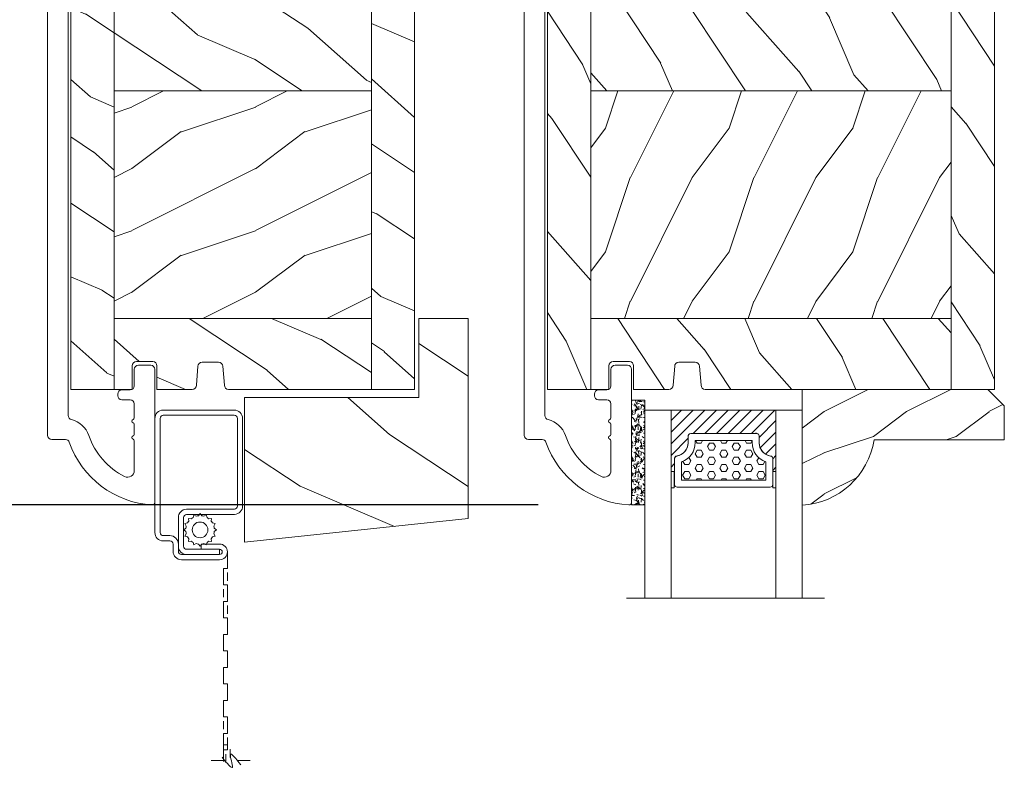
# Model space of a CAD drawing. Units: millimetres. Extents: x -96 to 699, y 629 to 802.
# Drawn here: x 263 to 268, y 674 to 677 of the extents above; entities that cross this region are included whole.
import ezdxf

# ---------------------------------------------------------------- set-up
doc = ezdxf.new("R2010")
doc.units = ezdxf.units.MM
doc.header["$MEASUREMENT"] = 0
doc.layers.get('0').update_dxf_attribs({"lineweight": 0})
doc.styles.add('Cotes', font='arial.ttf')
doc.dimstyles.new('1-1', dxfattribs={"dimscale": 0.03937, "dimtxt": 11, "dimasz": 11, "dimexe": 11, "dimexo": 11, "dimgap": 11, "dimtad": 0, "dimtih": 1, "dimtoh": 1, "dimdec": 1, "dimlfac": 25.4, "dimzin": 0, "dimdsep": 46, "dimtxsty": 'Cotes', "dimcen": 0.09, "dimadec": 0, "dimazin": 0, "dimtfac": 1, "dimtdec": 1, "dimtofl": 0, "dimtmove": 0, "dimatfit": 3, "dimfxl": 0, "dimtolj": 1, "dimtzin": 0, "dimarcsym": 0})
pattern_1 = [(216.8699, (-29528.71349586298, 16110.60441268171), (44.99999876736678, 30.00000184894975), [7.5, -67.5]), (206.5651, (-29519.71349586298, 16106.10441268171), (-14.99998736911361, -15.00001964094571), [16.77051, -16.77051]), (198.4349, (-29519.71349586298, 16098.60441268171), (-30.00000651889442, -14.99997604834062), [9.48684, -37.94733])]
pattern_2 = [(336.8699, (-15.99038105676658, -2.303847577293357), (-48.48076309845399, 23.97114117833321), [7.5, -67.5]), (326.5651, (-16.5932667397366, 7.740381056766592), (20.49039175088132, -5.490360297625257), [16.77051, -16.77051]), (318.4349, (-10.09807621135331, 11.49038105676659), (27.99036357346829, -18.48077973489104), [9.486839999999999, -37.94732999999999])]
pattern_3 = [(216.8699, (-523.9782826924295, 12.78080903545094), (44.99999876736678, 30.00000184894975), [7.5, -67.5]), (206.5651, (-514.9782826924295, 8.280809035450943), (-14.99998736911361, -15.00001964094571), [16.77051, -16.77051]), (198.4349, (-514.9782826924295, 0.7808090354509432), (-30.00000651889442, -14.99997604834062), [9.48684, -37.94733])]
pattern_4 = [(336.8699, (-545.9686637491959, -4.523038541842425), (-48.48076309845398, 23.97114117833321), [7.5, -67.5]), (326.5651, (-546.571549432166, 5.521190092217523), (20.49039175088132, -5.490360297625255), [16.77051, -16.77051]), (318.4349, (-540.0763589037826, 9.271190092217523), (27.99036357346829, -18.48077973489104), [9.486839999999987, -37.94732999999994])]

# ---------------------------------------------------------------- blocks, each defined once
blk = doc.blocks.new('PB-011-M')
blk.add_lwpolyline([(52.94785578049459, -10.50000000000003, 0.414213562373095), (53.44785578049459, -10.00000000000003), (53.44785578049459, -9.000000000000028, -0.414213562373095), (53.94785578049459, -8.500000000000028), (54.14785578049532, -8.500000000000028, -0.414213562373095), (54.64785578049532, -9.000000000000028), (54.64785578049532, -10.00000000000003, 0.414213562373095), (55.14785578049532, -10.50000000000003), (56.84032159789734, -10.4999999999998, 0.3419987131196878), (57.0339707615662, -10.35000000282068, -0.7745966692412661), (57.42126908890424, -10.35000000281991, 0.3419987131195301), (57.6149182525732, -10.5000000000002), (58.84032156028962, -10.4999999999998, 0.3419987131196186), (59.03397072395865, -10.35000000282085, -0.7745966692413618), (59.42126905129578, -10.35000000281985, 0.341998713119647), (59.61491821496543, -10.50000000000011), (63.23680617957194, -10.50000000000003, 0.5594232083234335), (63.95027800935168, -9.338118875718266, 0.1938708658437297), (58.97397479271297, -4.987580931539441, -0.2530723579898633), (57.05025368129844, -2.879251375517811, 0.344449994890646), (56.56505292935577, -2.5), (-56.67063025791029, -2.500000000000028, 0.3888787318529887), (-57.16872760695617, -2.956422128626201), (-57.78114825163769, -9.956422128626116, 0.4400105308918322), (-57.28305090259175, -10.49999999999994), (-55.31001365419564, -10.49999999999997, -0.414213562373095), (-54.81001365419564, -10.99999999999997), (-54.81001365419564, -12.5, -0.414213562373095), (-55.31001365419564, -13), (-60.01132215526491, -13, -0.4400105308918136), (-60.50941950431081, -12.45642212862617), (-59.45955554199975, -0.4564221286261727, -0.3888787318529902), (-58.96145819295387, 0), (58.96145819295384, 0, -0.4142135623731117), (59.46145819295396, -0.5000000000000284), (59.46145819295396, -2.154759628624589, 0.3190548087947767), (59.79687762624712, -2.62689651244375, -0.3031882914849123), (67.38785578049453, -12.68265041880821, -0.4312649628812779), (67.0883578806147, -13), (50.94785578049459, -13.00000000000003, -0.414213562373095), (50.44785578049459, -12.50000000000003), (50.44785578049448, -11.00000000000003, -0.414213562373095), (50.94785578049448, -10.50000000000003)], format="xyb", close=True)
blk = doc.blocks.new('CM-006')
blk.add_lwpolyline([(1.399663181513347, -0.4466078295636606), (1.359918430071161, -0.1165625663983008, 0.03873202468494066), (1.508616354926914, 0.1059796048365769), (1.828748076265924, 0.1955630965971835), (1.665725859740007, 0.4852755021365596, 0.03873202468492509), (1.717941627107052, 0.7477818915299821), (1.979422654049813, 0.9530553519499136), (1.717941627107052, 1.158328812369305, 0.03873202468536949), (1.665725859739496, 1.420835201765357), (1.828748076265413, 1.71054760730317), (1.508616354925834, 1.800131099064814, 0.03873202468518958), (1.359918430070138, 2.022673270300217), (1.399663181512267, 2.352718533462948), (1.069617918350048, 2.312973782020265, 0.03873202468545896), (0.8470757471135926, 2.461671706876544), (0.7574922553529859, 2.781803428215582), (0.4677798498152015, 2.618781211690688, 0.03873202468519166), (0.2052734604201873, 2.670996979057207), (-2.273736754432321e-13, 2.932478005999954), (-0.2052734604196758, 2.670996979057207, 0.0387320246853078), (-0.4677798498162247, 2.618781211690177), (-0.7574922553529859, 2.781803428215582), (-0.8470757471135926, 2.461671706876018, 0.03873202468510488), (-1.069617918348968, 2.312973782021317), (-1.39966318151329, 2.352718533463474), (-1.359918430071161, 2.022673270300217, 0.03873202468524476), (-1.508616354926858, 1.800131099063236), (-1.828748076265924, 1.71054760730317), (-1.66572585973995, 1.420835201764831, 0.03873202468511912), (-1.717941627107052, 1.158328812369831), (-1.979422654049756, 0.9530553519504252), (-1.717941627107052, 0.7477818915305221, 0.03873202468523698), (-1.665725859740519, 0.485275502135508), (-1.828748076265924, 0.1955630965971835), (-1.508616354925834, 0.1059796048365769, 0.03873202468527422), (-1.359918430070593, -0.1165625663993524), (-1.39966318151329, -0.4466078295631206), (-1.069617918350048, -0.4068630781204519, 0.03873202468502272), (-0.8470757471135926, -0.5555610029767166), (-0.7574922553529859, -0.8756927243152433), (-0.4677798498146331, -0.7126705077898237, 0.0387320246851915), (-0.2052734604201873, -0.7648862751568544), (-7.958078640513122e-13, -1.026367302099089), (0.2052734604191642, -0.7648862751563428, 0.03873202468523886), (0.4677798498141783, -0.7126705077903495), (0.7574922553529859, -0.8756927243152433), (0.8470757471135926, -0.555561002975665, 0.03873202468510744), (1.069617918349024, -0.4068630781204519)], format="xyb", close=True)
blk.add_circle((0, 0.9530553519499989), 0.9530553519499998)
blk = doc.blocks.new('CM-008')
blk.add_line((2.527690750416411, 17.51700000000002), (2.527690750416411, 16.882))
blk.add_lwpolyline([(0.3051907504164433, 16.882), (0.3051907504164433, 16.24699999999999), (2.527690750416411, 16.24699999999999, 1), (2.527690750416411, 18.15200000000001), (-2.095109249583572, 18.15199999999999, 0.4142135623730951), (-3.111109249583592, 17.13599999999999), (-3.111109249583649, 16.24699999999999, -0.4142135623730951), (-3.492109249583621, 15.86599999999999), (-4.306499999999971, 15.86599999999999, 0.4142135623730951), (-5.322500000000048, 14.84999999999999), (-5.322500000000048, 1.015999999999998, 0.4142135623730951), (-4.306499999999971, 0), (4.306499999999971, 0, 0.4142135623730951), (5.322499999999991, 1.015999999999998), (5.322499999999991, 11.63823209490572, 0.4040262258351615), (4.341957888649688, 12.65361317515713), (-1.473405957827254, 12.65392827097435, -0.4040262258351585), (-1.84110924958361, 13.03469617606863), (-1.84110924958361, 16.501, -0.4142135623730951), (-1.460109249583581, 16.882), (2.527690750416411, 16.882, 1), (2.527690750416411, 17.517), (-2.095109249583572, 17.51699999999999, 0.4142135623730951), (-2.476109249583601, 17.13599999999999), (-2.476109249583601, 13.03469617606861, 0.4040262258351577), (-1.495567138233298, 12.01931509581721), (4.319796708243643, 12.019, -0.4040262258351584), (4.6875, 11.63823209490572), (4.6875, 1.015999999999998, -0.4142135623730951), (4.306499999999971, 0.634999999999998), (-4.306499999999971, 0.634999999999998, -0.4142135623730951), (-4.687500000000057, 1.015999999999998), (-4.6875, 14.84999999999999, -0.4142135623730951), (-4.306499999999971, 15.23099999999999), (-3.492109249583621, 15.231, 0.4142135623730951), (-2.476109249583601, 16.24699999999999)], format="xyb")
blk.add_arc((-1.460109249583581, 16.501), 1.016, 90, 180)
blk = doc.blocks.new('SIGNE DE COUPE')
for points in [[(0, 0), (0, 4.489701742127561)], [(0, -9.089882992940677), (0, -4.376253929691394)]]:
    blk.add_lwpolyline(points)
blk.add_spline([(1.539024450652732, 1.211087471835452), (-2.081133447388993, -2.40658377140706), (2.263055001252951, -1.68304952275874), (-1.115759379921428, -5.300720766001252)], degree=3)
blk = doc.blocks.new('*U452')
h = blk.add_hatch()
h.set_pattern_fill('WOOD1', color=256, scale=50, angle=-60.00000000000001, style=0, pattern_type=2)
h.set_pattern_definition([(203.1300999999999, (9754.321094398445, -25728.93093597319), (161.6025436615134, 79.90380392777726), [24.99999999999994, -224.9999999999995]), (213.4348999999999, (9756.330713341682, -25695.45017385966), (-68.30130583627108, -18.30120099208413), [55.90169999999983, -55.90169999999983]), (221.5651, (9734.680078247067, -25682.95017385966), (-93.30121191156103, -61.60259911630339), [31.62279999999998, -126.4910999999999])])
h.paths.add_polyline_path([(0, 0.9999999999854481), (42.27329647517763, 1.000000000014552), (42.27329647517763, -18.22644123935606), (54.27329647517763, -18.22644123935606), (54.27329647517763, 30.34125085569394), (0, 36.04560417706671)])
blk.add_lwpolyline([(0, 36.04560417706671), (54.27329647517763, 30.34125085569394), (54.27329647517763, -18.22644123935606), (42.27329647517763, -18.22644123935606), (42.27329647517763, 1), (0, 1)], close=True)
blk = doc.blocks.new('PB-022-L&Sb')
h = blk.add_hatch()
h.set_pattern_fill('WOOD1', color=256, scale=15, angle=120, style=0, pattern_type=2)
h.set_pattern_definition(pattern_2)
h.paths.add_polyline_path([(-20.00004902765431, 95.0019812091814), (-24.50004902765431, 95.0019812091814), (-24.50004902765431, 114), (-31.25032629523776, 114), (-31.25032629523776, 107.273734379045), (-34.24660615802713, 107.273734379045), (-34.24660615802713, 110.573376530343), (-36.45032629523848, 110.3780806703081), (-36.45032629523848, 91.40000265256027), (-5.25, 91.40000021483547), (-5.25, 114), (-20.00004902765431, 114.0019812091814)])
h = blk.add_hatch()
h.set_pattern_fill('WOOD1', color=256, scale=15, angle=120, style=0, pattern_type=2)
h.set_pattern_definition([(336.8699, (-28790.4249823288, 16093.30056510442), (-48.48076309845398, 23.97114117833321), [7.5, -67.5]), (326.5651, (-28791.02786801176, 16103.34479373848), (20.49039175088132, -5.490360297625255), [16.77051, -16.77051]), (318.4349, (-28784.53267748338, 16107.09479373848), (27.99036357346829, -18.48077973489104), [9.486839999999972, -37.94732999999989])])
h.paths.add_polyline_path([(0, 114), (0, 0), (-5.25, 0), (-5.25, 114)])
h = blk.add_hatch()
h.set_pattern_fill('WOOD1', color=256, scale=15, angle=120, style=0, pattern_type=2)
h.set_pattern_definition(pattern_2)
h.paths.add_polyline_path([(-41.70032629523848, -1.826094830903457e-12), (-36.45032629523848, -1.826094830903457e-12), (-36.45032629523848, 110.3780806703081), (-41.2884405141883, 109.9493221989475, 0.363383618053199), (-41.70032627744188, 109.4571232225028)])
h = blk.add_hatch()
h.set_pattern_fill('WOOD1', color=256, scale=15, style=0, pattern_type=2)
h.set_pattern_definition(pattern_1)
h.paths.add_polyline_path([(-5.250000000000001, 63.79999999999928), (-5.250000000000001, 91.39999999999965), (-36.45032629523848, 91.39999999999964), (-36.45032629523848, 63.79999999999925)])
h = blk.add_hatch()
h.set_pattern_fill('WOOD1', color=256, scale=15, angle=120, style=0, pattern_type=2)
h.set_pattern_definition(pattern_2)
h.paths.add_polyline_path([(-5.249999999999996, 36.20000000000073), (-5.249999999999996, 63.79999999999929), (-36.45032629523848, 63.79999999999927), (-36.45032629523848, 36.20000000000073)])
h = blk.add_hatch()
h.set_pattern_fill('WOOD1', color=256, scale=15, style=0, pattern_type=2)
h.set_pattern_definition(pattern_1)
h.paths.add_polyline_path([(-5.25, 8.600000000000362), (-5.250000000000001, 36.20000000000073), (-36.45032629523848, 36.20000000000073), (-36.45032629523848, 8.600000000000364)])
h = blk.add_hatch()
h.set_pattern_fill('WOOD1', color=256, scale=15, angle=120, style=0, pattern_type=2)
h.set_pattern_definition([(336.8699, (-29550.70387691975, 16093.30056510442), (-48.48076309845398, 23.97114117833321), [7.5, -67.5]), (326.5651, (-29551.30676260271, 16103.34479373848), (20.49039175088132, -5.490360297625255), [16.77051, -16.77051]), (318.4349, (-29544.81157207433, 16107.09479373848), (27.99036357346829, -18.48077973489104), [9.486839999999978, -37.94732999999991])])
edge = h.paths.add_edge_path()
edge.add_line((-36.45032629523849, 8.600000000000364), (-36.45032629523848, 0))
edge.add_line((-36.45032629523848, 0), (-34.24644423484278, 0))
edge.add_line((-34.24644423484278, 0), (-34.24644423484278, 2.870781666180847))
edge.add_arc((-33.74644423484278, 2.870781666180847), 0.4999999999999999, 90, 180, ccw=False)
edge.add_line((-33.74644423484278, 3.370781666180847), (-31.74644423484278, 3.370781666180847))
edge.add_arc((-31.74644423484276, 2.87078166618087), 0.4999999999999757, -2.7853275241795927e-12, 90.00000000000279, ccw=False)
edge.add_line((-31.24644423484278, 2.870781666180847), (-31.24644423484278, 0))
edge.add_line((-31.24644423484278, 0), (-26.97032629523528, 5.551115123125783e-17))
edge.add_arc((-26.97032629523528, 0.5), 0.4999999999999999, 270, 360)
edge.add_line((-26.47032629523528, 0.5), (-26.27032629523819, 2.799999999999272))
edge.add_arc((-25.77032629523819, 2.799999999999272), 0.4999999999999999, 90, 180, ccw=False)
edge.add_line((-25.77032629523819, 3.299999999999272), (-23.77032629523819, 3.299999999999272))
edge.add_arc((-23.77032629523819, 2.799999999999272), 0.4999999999999999, 0, 90, ccw=False)
edge.add_line((-23.27032629523819, 2.799999999999272), (-23.07032629523746, 0.5))
edge.add_arc((-22.57032629523746, 0.5), 0.5, 180, 270)
edge.add_line((-22.57032629523746, 0), (-5.25, 0))
edge.add_line((-5.25, 0), (-5.25, 8.600000000000364))
edge.add_line((-5.25, 8.600000000000364), (-36.45032629523849, 8.600000000000364))
for p, q in [((-36.45032629523848, -1.818989403545856e-12), (-36.45032629523848, 110.3780806703081)), ((-5.250000000000001, 91.40000021483547), (-36.45032629523848, 91.40000265256027)), ((-5.250000000000001, 63.79999999999928), (-36.45032629523848, 63.79999999999927)), ((-5.250000000000001, 36.20000000000073), (-36.45032629523848, 36.20000000000073)), ((-5.250000000000001, 8.600000000000366), (-36.45032629523848, 8.600000000000364)), ((-5.250000000000001, 8.599999999998545), (-36.45032629523848, 8.599999999998545))]:
    blk.add_line(p, q)
blk.add_lwpolyline([(-5.25, 114), (-5.25, 0), (-22.57032629523746, -1.818989403545856e-12, -0.414213562373095), (-23.07032629523746, 0.499999999998181), (-23.27032629523819, 2.799999999997453, 0.414213562373095), (-23.77032629523819, 3.299999999997453), (-25.77032629523819, 3.299999999997453, 0.414213562373095), (-26.27032629523819, 2.799999999997453), (-26.47032629523528, 0.499999999998181, -0.414213562373095), (-26.97032629523528, -1.818989403545856e-12), (-31.24644423484278, -1.818989403545856e-12), (-31.24644423484278, 2.870781666179028, 0.414213562373095), (-31.74644423484278, 3.370781666179028), (-33.74644423484278, 3.370781666179028, 0.414213562373095), (-34.24644423484278, 2.870781666179028), (-34.24644423484278, -1.818989403545856e-12), (-41.70032629523848, -1.818989403545856e-12), (-41.70032627744188, 109.4571232225025, -0.4143372104642675), (-41.20041369838145, 109.9571232225026), (-34.24660615802713, 110.573376530343), (-34.24660615802713, 107.273734379045), (-31.25032629523776, 107.273734379045), (-31.25032629523776, 114), (-24.50004902765431, 114), (-24.50004902765431, 95.0019812091814), (-20.00004902765431, 95.0019812091814), (-20.00004902765431, 114.0019812091814), (-5.25, 114)], format="xyb")
blk.add_lwpolyline([(-5.25, 114), (0, 114), (0, 0), (-5.25, 0)], close=True)
blk = doc.blocks.new('PB-024')
h = blk.add_hatch()
h.set_pattern_fill('WOOD1', color=256, scale=15, angle=120, style=0, pattern_type=2)
h.set_pattern_definition([(336.8699, (214.3102308417527, 7.976961458157575), (-48.48076309845398, 23.97114117833321), [7.5, -67.5]), (326.5651, (213.7073451587827, 18.02119009221752), (20.49039175088132, -5.490360297625255), [16.77051, -16.77051]), (318.4349, (220.2025356871661, 21.77119009221752), (27.99036357346829, -18.48077973489104), [9.486839999999983, -37.94732999999993])])
h.paths.add_polyline_path([(113.9999999999999, 0), (-2.273736754432321e-13, 0), (0, -5.25), (113.9999999999999, -5.25)])
h = blk.add_hatch()
h.set_pattern_fill('WOOD1', color=256, scale=15, angle=120, style=0, pattern_type=2)
h.set_pattern_definition(pattern_2)
h.paths.add_polyline_path([(8.599999999999909, -5.25), (-6.823430709346212e-13, -5.25), (-2.273736754432321e-13, -35.07032629523673, 0.4142135623730906), (0.4999999999997722, -35.57032629523673), (2.799999999999955, -35.770326295237, -0.4142135623730951), (3.299999999999955, -36.270326295237), (3.299999999999955, -38.270326295237, -0.3642693064109541), (2.886303939962346, -38.7628216048055), (0.4136960600373807, -38.97783098566832, 0.3642693064109531), (-2.273736754432321e-13, -39.47032629523682), (-2.273736754432321e-13, -43.74644423484256), (2.870781666181059, -43.7464442348425, -0.4142135623731334), (3.370781666181074, -44.24644423484256), (3.370781666180847, -46.24644423484261, -0.4142135623730618), (2.870781666180847, -46.74644423484256), (-2.27151630838307e-13, -46.74644423484256), (-2.273736754432321e-13, -48.95065259047351), (8.599999999999909, -48.95065259047351)])
h = blk.add_hatch()
h.set_pattern_fill('WOOD1', color=256, scale=15, style=0, pattern_type=2)
h.set_pattern_definition(pattern_3)
h.paths.add_polyline_path([(36.20000000000005, -5.25), (8.599999999999909, -5.25), (8.599999999999909, -48.95065259047351), (36.20000000000005, -48.95065259047351)])
h = blk.add_hatch()
h.set_pattern_fill('WOOD1', color=256, scale=15, angle=120, style=0, pattern_type=2)
h.set_pattern_definition(pattern_4)
h.paths.add_polyline_path([(63.79999999999995, -5.25), (36.20000000000005, -5.25), (36.20000000000005, -48.95065259047351), (63.79999999999995, -48.95065259047351)])
h = blk.add_hatch()
h.set_pattern_fill('WOOD1', color=256, scale=15, style=0, pattern_type=2)
h.set_pattern_definition(pattern_3)
h.paths.add_polyline_path([(91.39999999999986, -5.25), (63.79999999999995, -5.25), (63.79999999999995, -48.95065259047351), (91.39999999999986, -48.95065259047351)])
h = blk.add_hatch()
h.set_pattern_fill('WOOD1', color=256, scale=15, angle=120, style=0, pattern_type=2)
h.set_pattern_definition(pattern_4)
h.paths.add_polyline_path([(113.9999999999999, -5.25), (91.39999999999986, -5.25), (91.39999999999986, -48.95065259047351), (110.3803656464712, -48.95065259047351), (110.5723715039196, -46.80418408321809), (107.2737343790454, -46.74660615802878), (107.2737343790454, -43.75032629523776), (113.9999999999999, -43.63291889209955)])
h = blk.add_hatch()
h.set_pattern_fill('WOOD1', color=256, scale=15, angle=120, style=0, pattern_type=2)
h.set_pattern_definition(pattern_2)
h.paths.add_polyline_path([(110.3803656464712, -48.95065259047351), (-2.273736754432321e-13, -48.95065259047351), (4.547473508864641e-13, -54.20065259047351), (109.4571598045454, -54.20065259047351, 0.3883647183434385), (109.9552481999427, -53.74400306690169)])
for p, q in [((8.599999999999909, -5.25), (8.599999999999909, -48.95065259047351)), ((36.20000000000005, -5.25), (36.20000000000005, -48.9506525904735)), ((63.79999999999995, -5.25), (63.79999999999995, -48.9506525904735)), ((91.39999999999986, -5.25), (91.39999999999986, -48.95065259047351))]:
    blk.add_line(p, q)
blk.add_lwpolyline([(113.9999999999999, -5.25), (113.9999999999999, 0), (0, 0), (-6.821210263296962e-13, -5.25)], close=True)
for points in [[(3.370781666181074, -44.24644423484256, 0.4142135623731227), (2.870781666181074, -43.7464442348425), (-2.273736754432321e-13, -43.74644423484256), (-2.273736754432321e-13, -39.47032629523682, -0.414213562373095), (0.4999999999997726, -38.97032629523682), (2.799999999999955, -38.770326295237, 0.414213562373095), (3.299999999999955, -38.270326295237), (3.299999999999955, -36.270326295237, 0.414213562373095), (2.799999999999955, -35.770326295237), (0.4999999999997726, -35.57032629523673, -0.414213562373095), (-2.273736754432321e-13, -35.07032629523673), (-6.821210263296962e-13, -5.25), (113.9999999999999, -5.25), (113.9999999999999, -43.63291889209955), (107.2737343790454, -43.75032629523776), (107.2737343790454, -46.74660615802878), (110.5723715039196, -46.80418408321809), (110.3803656464712, -48.95065259047351), (-2.27373675443232e-13, -48.95065259047351), (-2.273736754432321e-13, -46.74644423484256), (2.870781666180847, -46.74644423484256, 0.414213562373095), (3.370781666180847, -46.24644423484256)], [(110.3803656464712, -48.95065259047351), (109.9552481999449, -53.74400306687656, -0.3883647183578894), (109.4571598045455, -54.20065259047351), (4.547473508864641e-13, -54.20065259047351), (-2.27373675443232e-13, -48.95065259047351)]]:
    blk.add_lwpolyline(points, format="xyb", close=True)
blk = doc.blocks.new('V-042')
h = blk.add_hatch()
h.set_pattern_fill('HEX', color=256, scale=4, style=0)
h.set_pattern_definition([(0, (-459.3586235830962, -84.36810165644965), (0, 0.866025404), [0.5, -1]), (120, (-459.3586235830962, -84.36810165644965), (-0.7500000001866817, -0.4330127019999999), [0.4999999999999991, -0.9999999999999982]), (59.99999999999999, (-458.8586235830962, -84.36810165644965), (-0.7500000001866816, 0.4330127020000001), [0.5, -1])])
edge = h.paths.add_edge_path()
edge.add_line((6.079999999999927, 3.693519149077019), (6.079999999999927, 3.943519149077474))
edge.add_arc((3.580000000000115, 3.943519149077601), 2.499999999999813, 359.9999999999971, 430.1231259299153)
edge.add_line((4.430000000000291, 6.294582738179088), (4.430000000000291, 8.493519149076747))
edge.add_line((4.430000000000291, 8.493519149076747), (14.63000000000102, 8.493519149076747))
edge.add_line((14.63000000000102, 8.493519149076747), (14.63000000000102, 6.294582738179088))
edge.add_arc((15.48000000000034, 3.943519149076265), 2.500000000000779, 109.8768740700559, 179.9999999999827)
edge.add_line((12.97999999999956, 3.943519149077019), (12.97999999999956, 3.693519149077019))
edge.add_line((12.97999999999956, 3.693519149077019), (6.079999999999927, 3.693519149077019))
h = blk.add_hatch()
h.set_pattern_fill('ANSI31', color=256, scale=8, style=0)
h.set_pattern_definition([(45, (-478.5059633600304, -84.26162111787562), (-0.7071067811865475, 0.7071067811865476), [])])
edge = h.paths.add_edge_path()
edge.add_line((3.579999999999927, 7.44999968750426), (3.200000000000728, 7.44999968750426))
edge.add_line((3.200000000000728, 7.44999968750426), (3.199999999987995, -3.124973773083184e-07))
edge.add_line((3.199999999987995, -3.124973773083184e-07), (15.89999999999964, -3.124973773083184e-07))
edge.add_line((15.89999999999964, -3.124973773083184e-07), (15.89999999999964, 7.44999968750426))
edge.add_line((15.89999999999964, 7.44999968750426), (15.47999999999956, 7.44999968750426))
edge.add_line((15.47999999999956, 7.44999968750426), (15.47999999999956, 5.976784574304475))
edge.add_arc((15.13918398472113, 5.909026702277696), 0.3474862378452815, -86.59789564474858, 11.244396720158193, ccw=False)
edge.add_arc((15.47065313033248, 3.951664383697556), 1.640213328184536, 100.9245963591983, 176.9350207160697)
edge.add_line((13.83278606462773, 4.039364081723761), (13.82999999999993, 3.249999687503987))
edge.add_arc((13.50267558568651, 3.177632410389714), 0.3352287204321179, -85.32464763184493, 12.466827665534993, ccw=False)
edge.add_line((13.53000000000065, 2.84351914907711), (5.75, 2.84351914907711))
edge.add_arc((5.593161212016139, 3.178730878612261), 0.370088244928414, 168.8970509565665, 295.0739429375872, ccw=False)
edge.add_line((5.229999999999563, 3.249999687503987), (5.227331564658016, 4.037320620720493))
edge.add_arc((3.580462184898552, 3.94393829966138), 1.64951478073878, 3.245363429870636, 81.1637398644761)
edge.add_arc((3.919952705494638, 5.904517488826078), 0.3416700196620274, 185.7469992926291, 255.4031176089871, ccw=False)
edge.add_line((3.579999999999927, 5.870304035877325), (3.579999999999927, 7.44999968750426))
at = {"ltscale": 1.5}
blk.add_line((-2.700425112989251, 22.79851338150183), (21.3246195114225, 22.79851338150183), dxfattribs=at)
for points in [[(3.200000000000728, 22.79851338150183), (3.200000000000728, -3.123486749245785e-07), (0, -3.123486749245785e-07), (0, 22.79851338150183)], [(19.10000000000036, 22.79851338150183), (19.10000000000036, -3.123486749245785e-07), (15.89999999999964, -3.123486749245785e-07), (15.89999999999964, 22.79851338150183)], [(3.579999999999927, 7.449999687651143), (3.200000000000728, 7.449999687651143), (3.199999999987995, -3.123504939139821e-07), (15.89999999999964, -3.123504939139821e-07), (15.89999999999964, 7.449999687651143), (15.47999999999956, 7.449999687651143)]]:
    blk.add_lwpolyline(points)
for points in [[(3.200000000000728, 7.449999687651143), (3.579999999999927, 7.449999687651143), (3.579999999999927, 9.449999687651143), (3.200000000000728, 9.449999687651143)], [(15.89999999999964, 7.449999687651143), (15.52000000000044, 7.449999687651143), (15.52000000000044, 9.449999687651143), (15.89999999999964, 9.449999687651143)]]:
    blk.add_lwpolyline(points, close=True)
for points in [[(5.530000000000655, 2.84351914907711, -0.414213562373095), (5.229999999999563, 3.143519149077292), (5.229999999999563, 3.943519149077474, 0.3696638133292958), (3.833846153846025, 5.573875591754586, -0.369663813329341), (3.579999999999927, 5.870304035877325), (3.579999999999927, 9.043519149076928, -0.414213562373095), (3.8799999999992, 9.34351914907711), (15.18000000000029, 9.34351914907711, -0.414213562373095), (15.47999999999956, 9.043519149076928), (15.47999999999956, 5.870304035877325, -0.3696638133293364), (15.22615384615347, 5.573875591754131, 0.3696638133293405), (13.82999999999993, 3.943519149077019), (13.82999999999993, 3.143519149077292, -0.414213562373095), (13.53000000000065, 2.84351914907711)], [(6.079999999999927, 3.693519149077019), (6.079999999999927, 3.943519149077474, 0.3158895358589342), (4.430000000000291, 6.294582738179088), (4.430000000000291, 8.493519149076747), (14.63000000000102, 8.493519149076747), (14.63000000000102, 6.294582738179088, 0.3158895358589755), (12.97999999999956, 3.943519149077019), (12.97999999999956, 3.693519149077019)], [(3.579999999999927, 7.44999968750426), (3.200000000000728, 7.44999968750426), (3.199999999987995, -3.124973773083184e-07), (15.89999999999964, -3.124973773083184e-07), (15.89999999999964, 7.44999968750426), (15.47999999999956, 7.44999968750426), (15.47999999999956, 5.976784574304475, -0.4548954714364741), (15.15980487332672, 5.562152857133697, 0.3443784916747893), (13.83278606462773, 4.039364081723761), (13.82999999999993, 3.249999687503987, -0.4546278843053719), (13.53000000000065, 2.84351914907711), (5.75, 2.84351914907711, -0.6138629715087175), (5.229999999999563, 3.249999687503987), (5.227331564658016, 4.037320620720493, 0.3537178118707601), (3.833846153846025, 5.573875591754586, -0.3136499343969219), (3.579999999999927, 5.870304035877325)]]:
    blk.add_lwpolyline(points, format="xyb", close=True)
blk = doc.blocks.new('D-086')
h = blk.add_hatch()
h.set_pattern_fill('WOOD1', color=256, scale=10, style=0, pattern_type=2)
h.set_pattern_definition([(216.8699, (-335.2538867572126, -33.64992441792981), (29.99999917824452, 20.00000123263317), [5, -45]), (206.5651, (-329.2538867572126, -36.64992441792981), (-9.999991579409075, -10.00001309396381), [11.18034, -11.18034]), (198.4349, (-329.2538867572126, -41.64992441792981), (-20.00000434592961, -9.999984032227081), [6.32456, -25.29822])])
edge = h.paths.add_edge_path()
edge.add_line((-22.50000000000006, 0), (0, 0))
edge.add_line((0, 0), (0, 14.02984241998706))
edge.add_arc((0.5386931613429997, 4.701431212199643), 9.34395237485999, 93.30502196043827, 171.3918283291595)
edge.add_line((-8.699999999999818, 6.099999999999909), (-24.5, 6.099999999999909))
edge.add_line((-24.5, 6.099999999999909), (-24.50000000000006, 2))
edge.add_line((-24.50000000000006, 2), (-22.50000000000006, 0))
blk.add_lwpolyline([(-22.50000000000006, 0), (0, 0), (0, 14.02984241998706, 0.3545448909899596), (-8.699999999999818, 6.099999999999909), (-24.5, 6.099999999999909), (-24.50000000000006, 2)], format="xyb", close=True)
blk = doc.blocks.new('V-006')
h = blk.add_hatch()
h.set_pattern_fill('GRAVEL', color=256, scale=0.075, style=0)
h.set_pattern_definition([(228.0128, (-26.72399009913994, -53.63578469025791), (-15.24001294942201, -17.14502106713443), [0.25629075, -25.372875]), (184.9697, (-26.89544009913994, -53.82628469025791), (22.86003697963434, 1.904986556540594), [0.43980375, -43.54049999999999]), (132.5104, (-27.33359009913994, -53.86438469025791), (19.04998613874877, -20.95502046934531), [0.3101114999999999, -30.701025]), (267.2737, (-28.07654009913994, -54.34063469025791), (1.904991728121129, 38.09998774002482), [0.40050375, -39.6498]), (292.8337, (-28.09559009913994, -54.74068469025791), (-9.525027041626428, 22.86001299753833), [0.3927255, -38.87985]), (357.2737, (-27.94319009913994, -55.10263469025791), (-38.09998774002482, 1.904991728121131), [0.40050375, -39.6498]), (37.6942, (-27.54314009913994, -55.12168469025791), (-24.76501564592995, -19.04998301773867), [0.5296454999999999, -52.434825]), (72.2553, (-27.12404009913994, -54.79783469025791), (13.3350266741004, 41.91001215452729), [0.50004, -49.503975]), (121.4296, (-26.97164009913994, -54.32158469025791), (-15.24000392644836, 24.76497086997952), [0.40185975, -39.784125]), (175.2364, (-27.18119009913994, -53.97868469025791), (20.95498353979084, -1.904982122040867), [0.4587847499999998, -22.48042499999999]), (222.3974, (-27.63839009913994, -53.94058469025791), (-22.86000068792978, -20.95497273797773), [0.5933085, -58.7376]), (138.8141, (-26.19059009913994, -54.35968469025791), (-13.33499150566855, 11.429982417843), [0.20250375, -20.04795]), (171.4692, (-26.34299009913994, -54.22633469025791), (24.76496219669355, -3.810009600034274), [0.3852614999999997, -38.14094999999997]), (225, (-26.72399009913994, -54.16918469025791), (-2.664535259100376e-16, -1.904998701525148), [0.26940675, -2.4246675]), (203.1986, (-26.85734009913994, -53.94058469025791), (9.525032119193124, 3.810016705729698), [0.14508075, -14.36295]), (291.8014, (-26.99069009913994, -53.99773469025791), (-1.905001336420882, 5.715003681548898), [0.2051745, -10.0536]), (30.9638, (-26.91449009913994, -54.18823469025791), (5.71499396610617, 3.810002968995414), [0.3332399999999998, -10.77472499999999]), (161.5651, (-26.62874009913994, -54.01678469025791), (3.810001738635735, -1.904997166848807), [0.24096525, -5.783174999999999]), (16.38950000000001, (-28.09559009913994, -53.99773469025791), (19.05001051047701, 5.714988112475853), [0.337566, -33.4191]), (70.3462, (-27.77174009913994, -53.90248469025791), (-7.619978766507381, -20.95497036640875), [0.28319925, -28.03664999999999]), (293.1986, (-26.62874009913994, -53.63578469025791), (-3.810016705729698, 9.525032119193124), [0.29016, -14.2179]), (343.6105, (-26.51444009913994, -53.90248469025791), (-19.05001051047701, 5.714988112475859), [0.3375659999999998, -33.41909999999997]), (339.444, (-28.09559009913994, -55.17883469025791), (-9.525011823191932, 3.809995377037603), [0.32552625, -15.950775]), (294.7751, (-27.79079009913994, -55.29313469025791), (-9.52497780272013, 20.9549902696175), [0.2727539999999997, -27.00269999999999]), (66.80140000000002, (-26.60969009913994, -55.54078469025791), (3.810016705729701, 9.525032119193124), [0.29016, -14.2179]), (17.35400000000001, (-26.49539009913994, -55.27408469025791), (-24.76500133639497, -7.619988506704224), [0.31933725, -31.6143]), (69.444, (-27.54314009913994, -55.54078469025791), (-3.809995377037608, -9.52501182319193), [0.1627635, -16.1136]), (101.3098999999999, (-26.72399009913994, -55.54078469025791), (-1.904990597165511, 7.619975595676966), [0.09713624999999998, -9.616499999999998]), (165.9638, (-26.74304009913994, -55.44553469025791), (5.715004016022879, -1.904996703092731), [0.3927255, -7.4617875]), (186.0090000000001, (-27.12404009913994, -55.35028469025791), (19.04997190832096, 1.904995551410894), [0.36395025, -36.03105]), (303.6901, (-26.91449009913994, -54.35968469025791), (-1.905000653480424, 3.809996324423879), [0.274743, -6.593834999999999]), (353.1572, (-26.76209009913994, -54.58828469025791), (32.38501339248256, -3.810017063741129), [0.4796677499999999, -47.48699999999999]), (60.94540000000001, (-26.28584009913994, -54.64543469025791), (-7.619982274371817, -13.33496820812559), [0.196131, -19.41705]), (90, (-26.19059009913994, -54.47398469025791), (-1.905, 1.905), [0.1143, -1.7907]), (120.2564, (-27.16214009913994, -55.29313469025791), (7.619983850127083, -13.33499327435817), [0.26465025, -26.200425]), (48.01279999999999, (-27.29549009913994, -55.06453469025791), (15.240012949422, 17.14502106713443), [0.51258225, -25.1166]), (0, (-26.95259009913994, -54.68353469025791), (1.905, 1.905), [0.4953, -1.4097]), (325.3048, (-26.45729009913994, -54.68353469025791), (-19.04996699321526, 13.33500126786357), [0.3012075, -29.819475]), (254.0546, (-26.20964009913994, -54.85498469025791), (-1.905004859776106, -7.620018152402721), [0.27737175, -13.591275]), (207.646, (-26.28584009913994, -55.12168469025791), (-36.19498728676704, -19.05001198104254), [0.4516087499999999, -44.709375]), (175.4261, (-26.68589009913994, -55.33123469025791), (-24.76500570356064, 1.904990783414596), [0.4777717499999997, -47.29934999999997]), (175.4261, (-26.68589009913994, -55.33123469025791), (-24.76500570356064, 1.904990783414596), [0.4777717499999997, -47.29934999999997])])
h.paths.add_polyline_path([(6.356499999999983, 0), (6.356499999999983, 1.599999999999909), (-6.356499999999983, 1.599999999999909), (-6.356499999999983, 0)])
blk.add_line((-6.356499999999983, 0), (-6.356499999999983, 1.599999999999909))
blk.add_lwpolyline([(-6.356499999999983, 0), (-6.356499999999983, 1.599999999999909), (6.356499999999983, 1.599999999999909), (6.356499999999983, 0)], close=True)
blk = doc.blocks.new('*D257')
at = {"color": 0, "lineweight": -2, "transparency": 16777216}
for p, q in [((263.8626962371738, 682.2650292518662), (260.5521667853747, 682.2650292518662)), ((260.9852367853747, 681.8319592518661), (260.9852367853747, 679.3524150776586)), ((260.9852367853747, 675.4460440958114), (260.9852367853747, 677.9255882700188)), ((265.9284703549223, 675.0129740958114), (260.5521667853747, 675.0129740958114))]:
    blk.add_line(p, q, dxfattribs=at)
at = {"color": 0, "transparency": 16777216}
for points in [[(260.9130584520414, 681.8319592518661), (261.057415118708, 681.8319592518661), (260.9852367853747, 682.2650292518662)], [(260.9130584520414, 675.4460440958114), (261.057415118708, 675.4460440958114), (260.9852367853747, 675.0129740958114)]]:
    blk.add_solid(points, dxfattribs=at)
at = {"layer": 'Defpoints', "color": 0, "transparency": 16777216}
for p in [(260.9852367853747, 682.2650292518662), (264.2957662371738, 682.2650292518662), (266.3615403549223, 675.0129740958114)]:
    blk.add_point(p, dxfattribs=at)
at = {"color": 0, "transparency": 16777216, "insert": (260.9852367853749, 678.6390016738385), "char_height": 0.43307, "attachment_point": 5, "style": 'Cotes'}
blk.add_mtext('\\A1;184.2 [7 1/4"]', dxfattribs=at)

msp = doc.modelspace()

# ---------------------------------------------------------------- linework, layer by layer
at = {"color": 0}
for p, q in [((264.4450198452108, 674.6896468874676), (264.4450198452108, 674.6502768874676)), ((264.4253348452111, 674.6114197808113), (264.4253348452111, 674.5720497808112)), ((264.4450198452108, 674.5321668874676), (264.4450198452108, 674.4927968874676)), ((264.4253348452111, 674.3948847808113), (264.4253348452111, 674.3555147808113)), ((264.4450198452108, 674.3161447808112), (264.4450198452108, 674.2767747808113)), ((264.4253348452111, 674.2374047808113), (264.4253348452111, 674.1980347808113)), ((264.4450198452108, 674.1586647808113), (264.4450198452108, 674.1192947808113)), ((264.4253348452111, 674.0799247808112), (264.4253348452111, 674.0405547808112)), ((264.4450198452108, 674.0011847808113), (264.4450198452108, 673.9618147808113)), ((264.4253348452111, 673.9809868874676), (264.4253348452111, 673.9416168874676)), ((264.4450198452108, 673.9022468874676), (264.4450198452108, 673.8628768874677)), ((264.4379908088744, 673.8235068874676), (264.4379908088744, 673.7841368874676)), ((264.4576758088746, 673.8472151805784), (264.4576758088746, 673.8078451805784))]:
    msp.add_line(p, q, dxfattribs=at)
msp.add_lwpolyline([(264.4450198452108, 674.7885847808112), (264.4450198452108, 674.7098447808113), (264.4253348452111, 674.7098447808113), (264.4253348452111, 674.6311047808113), (264.4450198452108, 674.6311047808113), (264.4450198452108, 674.5523647808112), (264.4253348452111, 674.5523647808112), (264.4253348452111, 674.4736247808113), (264.4450198452108, 674.4736247808113), (264.4450198452108, 674.3948847808113), (264.4253348452111, 674.3948847808113), (264.4253348452111, 674.3161447808112), (264.4450198452108, 674.3161447808112), (264.4450198452108, 674.2374047808113), (264.4253348452111, 674.2374047808113), (264.4253348452111, 674.1586647808113), (264.4450198452108, 674.1586647808113), (264.4450198452108, 674.0799247808112), (264.4253348452111, 674.0799247808112), (264.4253348452111, 674.0011847808113), (264.4450198452108, 674.0011847808113), (264.4450198452108, 673.9224447808112), (264.4253348452111, 673.9224447808112), (264.4253348452111, 673.8437047808112), (264.4450198452108, 673.8437047808112), (264.4450198452108, 673.867413073922), (264.4253348452111, 673.867413073922), (264.4253348452111, 673.788673073922)], dxfattribs=at)

# ---------------------------------------------------------------- block references
for name, p, xscale, yscale, zscale, rotation in [('PB-011-M', (263.5866479103669, 677.6660339778894), -0.03937, 0.03937, 0.03937, 90), ('PB-011-M', (265.8622244079337, 677.6660339778892), -0.03937, 0.03937, 0.03937, 90), ('PB-024', (268.1063163775992, 675.5641540958112), -0.03937, 0.03937, 0.03937, 270), ('*U452', (264.526152204486, 675.5444697727338), -0.019685, 0.019685, 0.019685, 180), ('D-086', (267.188993469172, 675.5641540958075), 0.03937, 0.03937, 0.03937, 180), ('V-006', (266.3740344691718, 675.2632295008151), 0.03937, 0.03937, 0.03937, 270), ('CM-008', (264.3080047353673, 675.4657290958112), -0.03937, 0.03937, 0.03937, 180), ('V-042', (267.188993469172, 675.4657290835103), 0.03937, 0.03937, 0.03937, 180), ('SIGNE DE COUPE', (264.4920907108716, 673.7926963670328), 0.01377950000008594, 0.01377950000008594, 0.01377950000008594, 270)]:
    msp.add_blockref(name, p, dxfattribs=dict(at, xscale=xscale, yscale=yscale, zscale=zscale, rotation=rotation))
at = {"color": 0, "xscale": 0.03937, "yscale": 0.03937, "zscale": 0.03937}
for name, p in [('PB-022-L&Sb', (265.3386177817891, 675.5641540958112)), ('CM-006', (264.3141811083414, 674.8560182622712))]:
    msp.add_blockref(name, p, dxfattribs=at)

# ---------------------------------------------------------------- dimensions: what is measured, and where the dimension line sits
at = {"color": 7}
dim = msp.add_linear_dim(base=(260.9852367853747, 682.2650292518662), p1=(266.3615403549222, 675.0129740958112), p2=(264.2957662371737, 682.2650292518659), angle=90, dimstyle='1-1', dxfattribs=at)
dim.commit()
dim.dimension.update_dxf_attribs({"geometry": '*D257', "text_midpoint": (260.9852367853749, 678.6390016738385)})

doc.saveas('drawing.dxf')
